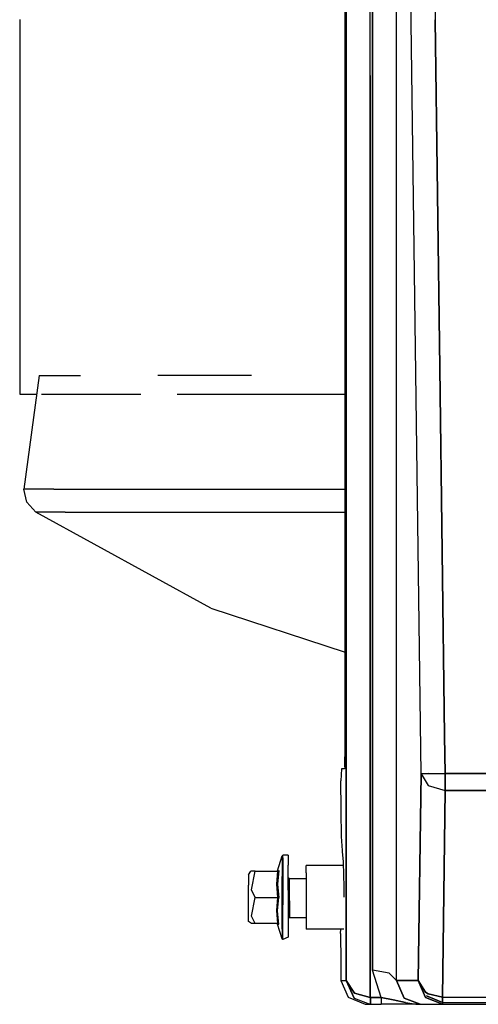
# Model space of a CAD drawing. Units: millimetres. Extents: x -50 to 9310, y -1874 to 1756.
# Drawn here: x 4588 to 4702, y -1184 to -939 of the extents above; entities that cross this region are included whole.
import ezdxf

# ---------------------------------------------------------------- set-up
doc = ezdxf.new("R2010")
doc.units = ezdxf.units.MM
doc.layers.add('TFR-TRI', color=7, linetype='CONTINUOUS', true_color=0xffffff)

msp = doc.modelspace()

# ---------------------------------------------------------------- linework, layer by layer
at = {"layer": 'TFR-TRI', "color": 18, "linetype": 'CONTINUOUS'}
for p, q in [((4688.134216, -1126.211792), (4682.97699, -729.816162)), ((4688.134216, -1126.211792), (4682.97699, -729.816162)), ((4690.564392, -851.931396), (4691.691345, -938.556396)), ((4690.564392, -851.931396), (4691.691345, -938.556396)), ((4675.471619, -952.466553), (4675.471619, -886.566406)), ((4675.471619, -952.466553), (4675.471619, -886.566406)), ((4676.057556, -952.466553), (4676.057556, -886.334717)), ((4676.057556, -886.334717), (4676.057556, -952.466553)), ((4669.234802, -1119.480469), (4669.234802, -892.985107)), ((4669.473572, -892.737061), (4669.473572, -1177.696899)), ((4669.473572, -1177.696899), (4669.473572, -892.737061)), ((4682.055115, -1177.696899), (4682.055115, -903.54834)), ((4682.055115, -1177.696899), (4682.055115, -903.54834)), ((4588.235779, -938.533691), (4588.235779, -1031.732422)), ((4691.691345, -938.556396), (4692.81781, -1025.181641)), ((4692.81781, -1025.181641), (4691.691345, -938.556396)), ((4675.471619, -1028.962158), (4675.471619, -952.466553)), ((4675.471619, -952.466553), (4675.471619, -1028.962158)), ((4676.057556, -952.466553), (4676.057556, -1028.962158)), ((4676.057556, -1028.962158), (4676.057556, -952.466553)), ((4692.81781, -1025.181641), (4694.009705, -1116.756592)), ((4694.009705, -1116.756592), (4692.81781, -1025.181641)), ((4593.071228, -1027.107422), (4589.235779, -1055.408813)), ((4593.071228, -1027.107422), (4603.388123, -1027.107422)), ((4645.943298, -1027.107422), (4622.615173, -1027.107422)), ((4675.471619, -1105.458008), (4675.471619, -1028.962158)), ((4675.471619, -1028.962158), (4675.471619, -1105.458008)), ((4676.057556, -1105.458008), (4676.057556, -1028.962158)), ((4676.057556, -1028.962158), (4676.057556, -1105.458008)), ((4588.235779, -1031.732422), (4592.444763, -1031.732422)), ((4593.668396, -1031.732422), (4603.486755, -1031.732422)), ((4603.486755, -1031.732422), (4618.384216, -1031.732422)), ((4627.467224, -1031.732422), (4646.218201, -1031.732422)), ((4646.218201, -1031.732422), (4669.234802, -1031.732422)), ((4593.071228, -1055.408813), (4589.235779, -1055.408813)), ((4590.036072, -1058.623657), (4589.235779, -1055.408813)), ((4593.071228, -1055.408813), (4589.235779, -1055.408813)), ((4596.72406, -1055.408813), (4593.071228, -1055.408813)), ((4596.72406, -1055.408813), (4593.071228, -1055.408813)), ((4596.72406, -1055.408813), (4618.455994, -1055.408813)), ((4596.72406, -1055.408813), (4618.455994, -1055.408813)), ((4618.455994, -1055.408813), (4622.615173, -1055.408813)), ((4618.455994, -1055.408813), (4622.615173, -1055.408813)), ((4622.615173, -1055.408813), (4652.304626, -1055.408813)), ((4622.615173, -1055.408813), (4652.304626, -1055.408813)), ((4652.304626, -1055.408813), (4669.234802, -1055.408813)), ((4652.304626, -1055.408813), (4669.234802, -1055.408813)), ((4592.249939, -1061.088257), (4590.036072, -1058.623657)), ((4599.590759, -1061.088257), (4592.249939, -1061.088257)), ((4599.590759, -1061.088257), (4592.249939, -1061.088257)), ((4635.787537, -1084.987427), (4592.249939, -1061.088257)), ((4599.590759, -1061.088257), (4620.89447, -1061.088257)), ((4599.590759, -1061.088257), (4620.89447, -1061.088257)), ((4620.89447, -1061.088257), (4654.076111, -1061.088257)), ((4620.89447, -1061.088257), (4654.076111, -1061.088257)), ((4654.076111, -1061.088257), (4669.234802, -1061.088257)), ((4654.076111, -1061.088257), (4669.234802, -1061.088257)), ((4635.787537, -1084.987427), (4669.234802, -1095.929321)), ((4675.471619, -1181.953369), (4675.471619, -1105.458008)), ((4675.471619, -1105.458008), (4675.471619, -1181.953369)), ((4676.057556, -1175.105591), (4676.057556, -1105.458008)), ((4676.057556, -1105.458008), (4676.057556, -1175.105591)), ((4694.009705, -1116.756592), (4694.131775, -1126.133789)), ((4694.131775, -1126.133789), (4694.009705, -1116.756592)), ((4669.149353, -1124.509399), (4669.234802, -1119.480469)), ((4669.149353, -1124.509399), (4669.072693, -1125.03125)), ((4668.356873, -1125.03125), (4668.209412, -1127.959961)), ((4669.072693, -1125.03125), (4668.356873, -1125.03125)), ((4687.455505, -1177.696899), (4688.134216, -1126.211792)), ((4688.134216, -1126.211792), (4687.455505, -1177.696899)), ((4688.134216, -1126.211792), (4689.925232, -1126.188599)), ((4689.925232, -1126.188599), (4688.134216, -1126.211792)), ((4688.134216, -1126.211792), (4689.948181, -1129.147461)), ((4688.134216, -1126.211792), (4689.948181, -1129.147461)), ((4689.925232, -1126.188599), (4694.131775, -1126.133789)), ((4689.925232, -1126.188599), (4694.131775, -1126.133789)), ((4694.131775, -1126.133789), (4694.131775, -1130.34021)), ((4694.131775, -1130.34021), (4694.131775, -1126.133789)), ((4694.131775, -1126.133789), (5103.83783, -1126.133789)), ((5103.83783, -1126.133789), (4694.131775, -1126.133789)), ((4668.225037, -1135.027954), (4668.209412, -1127.959961)), ((4689.948181, -1129.147461), (4694.131775, -1130.376343)), ((4689.948181, -1129.147461), (4694.131775, -1130.376343)), ((4694.131775, -1130.376343), (4693.453064, -1181.861572)), ((4693.453064, -1181.861572), (4694.131775, -1130.376343)), ((4694.131775, -1130.376343), (4694.131775, -1130.34021)), ((4694.131775, -1130.34021), (4694.131775, -1130.376343)), ((4694.131775, -1130.376343), (5103.83783, -1130.376343)), ((5103.83783, -1130.376343), (4694.131775, -1130.376343)), ((4668.225037, -1135.03125), (4668.225037, -1135.027954)), ((4668.231873, -1135.565308), (4668.225037, -1135.03125)), ((4668.370056, -1141.810913), (4668.231873, -1135.565308)), ((4668.563416, -1145.32019), (4668.370056, -1141.810913)), ((4652.407654, -1150.362671), (4653.580505, -1146.642334)), ((4653.652771, -1147.172241), (4653.580505, -1146.642334)), ((4653.580505, -1146.642334), (4653.580505, -1147.267334)), ((4653.580505, -1146.642334), (4653.580505, -1147.267334)), ((4653.652771, -1147.172241), (4653.771423, -1146.502686)), ((4655.024841, -1146.502686), (4653.771423, -1146.502686)), ((4653.771423, -1147.135986), (4653.771423, -1146.502686)), ((4653.771423, -1147.135986), (4653.771423, -1146.502686)), ((4655.024841, -1146.502686), (4655.024841, -1148.959106)), ((4668.623962, -1145.564087), (4668.563416, -1145.32019)), ((4668.819275, -1148.124634), (4668.623962, -1145.564087)), ((4653.580505, -1147.267334), (4653.580505, -1151.82251)), ((4653.580505, -1147.267334), (4653.580505, -1151.82251)), ((4653.771423, -1147.135986), (4653.771423, -1148.959106)), ((4653.771423, -1147.135986), (4653.771423, -1148.959106)), ((4653.771423, -1148.959106), (4653.771423, -1151.752686)), ((4653.771423, -1148.959106), (4653.771423, -1151.752686)), ((4655.024841, -1155.179199), (4655.024841, -1148.959106)), ((4668.846619, -1149.065308), (4659.524841, -1149.065308)), ((4659.524841, -1150.922363), (4659.524841, -1149.065308)), ((4668.917908, -1151.514771), (4668.819275, -1148.124634)), ((4645.224548, -1151.364502), (4645.801208, -1150.502563)), ((4645.224548, -1151.364502), (4645.224548, -1154.002563)), ((4646.361267, -1150.502563), (4645.801208, -1150.502563)), ((4645.968689, -1155.157715), (4646.825623, -1150.502563)), ((4645.968689, -1155.157715), (4646.825623, -1150.502563)), ((4646.825623, -1150.502563), (4646.361267, -1150.502563)), ((4646.825623, -1150.502563), (4652.525818, -1150.502563)), ((4652.217224, -1150.502563), (4652.335388, -1150.463989)), ((4652.217224, -1153.752563), (4652.525818, -1150.502563)), ((4652.217224, -1153.752563), (4652.525818, -1150.502563)), ((4652.335388, -1150.463989), (4652.407654, -1150.362671)), ((4652.407654, -1150.362671), (4652.734314, -1150.35498)), ((4652.734314, -1150.35498), (4652.407654, -1153.682617)), ((4652.407654, -1150.362671), (4652.734314, -1150.35498)), ((4652.734314, -1150.35498), (4652.407654, -1153.682617)), ((4652.525818, -1150.502563), (4652.589783, -1150.492676)), ((4652.525818, -1150.502563), (4652.589783, -1150.492676)), ((4652.589783, -1150.492676), (4652.646912, -1150.46521)), ((4652.589783, -1150.492676), (4652.646912, -1150.46521)), ((4652.646912, -1150.46521), (4652.727478, -1150.370972)), ((4652.646912, -1150.46521), (4652.727478, -1150.370972)), ((4652.727478, -1150.370972), (4652.734314, -1150.35498)), ((4652.727478, -1150.370972), (4652.734314, -1150.35498)), ((4653.580505, -1158.801758), (4653.580505, -1151.82251)), ((4653.580505, -1158.801758), (4653.580505, -1151.82251)), ((4653.771423, -1151.752686), (4653.771423, -1155.179199)), ((4653.771423, -1151.752686), (4653.771423, -1155.179199)), ((4659.524841, -1150.922363), (4659.524841, -1155.62439)), ((4668.966736, -1154.310669), (4668.917908, -1151.514771)), ((4645.224548, -1158.044556), (4645.224548, -1154.002563)), ((4652.525818, -1157.002563), (4652.217224, -1153.752563)), ((4652.525818, -1157.002563), (4652.217224, -1153.752563)), ((4652.407654, -1153.682617), (4652.734314, -1157.002563)), ((4652.407654, -1153.682617), (4652.734314, -1157.002563)), ((4655.078552, -1152.116211), (4655.024841, -1151.928467)), ((4655.225037, -1152.253906), (4655.078552, -1152.116211)), ((4655.424744, -1152.304199), (4655.225037, -1152.253906)), ((4655.424744, -1152.304199), (4659.524841, -1152.275757)), ((4655.424744, -1154.502563), (4655.424744, -1152.304199)), ((4655.424744, -1154.502563), (4655.424744, -1152.304199)), ((4646.825623, -1157.002563), (4645.968689, -1155.157715)), ((4646.825623, -1157.002563), (4645.968689, -1155.157715)), ((4653.771423, -1155.179199), (4653.771423, -1158.825928)), ((4653.771423, -1155.179199), (4653.771423, -1158.825928)), ((4655.024841, -1155.179199), (4655.024841, -1162.252686)), ((4655.424744, -1157.870972), (4655.424744, -1154.502563)), ((4655.424744, -1157.870972), (4655.424744, -1154.502563)), ((4659.524841, -1155.62439), (4659.524841, -1160.971313)), ((4668.990173, -1156.953125), (4668.966736, -1154.310669)), ((4645.224548, -1161.598877), (4645.224548, -1158.044556)), ((4645.968689, -1161.657715), (4646.825623, -1157.002563)), ((4645.968689, -1161.657715), (4646.825623, -1157.002563)), ((4646.825623, -1157.002563), (4652.525818, -1157.002563)), ((4646.825623, -1157.002563), (4652.525818, -1157.002563)), ((4652.217224, -1160.252563), (4652.525818, -1157.002563)), ((4652.217224, -1160.252563), (4652.525818, -1157.002563)), ((4652.407654, -1160.322754), (4652.734314, -1157.002563)), ((4652.407654, -1160.322754), (4652.734314, -1157.002563)), ((4652.525818, -1157.002563), (4652.646912, -1157.002563)), ((4652.525818, -1157.002563), (4652.646912, -1157.002563)), ((4652.646912, -1157.002563), (4652.727478, -1157.002563)), ((4652.646912, -1157.002563), (4652.727478, -1157.002563)), ((4652.734314, -1157.002563), (4652.727478, -1157.002563)), ((4652.734314, -1157.002563), (4652.727478, -1157.002563)), ((4653.580505, -1164.938965), (4653.580505, -1158.801758)), ((4653.580505, -1164.938965), (4653.580505, -1158.801758)), ((4653.771423, -1162.252686), (4653.771423, -1158.825928)), ((4653.771423, -1162.252686), (4653.771423, -1158.825928)), ((4655.424744, -1157.870972), (4655.424744, -1160.832764)), ((4655.424744, -1157.870972), (4655.424744, -1160.832764)), ((4645.224548, -1163.002808), (4645.224548, -1161.598877)), ((4652.525818, -1163.502808), (4652.217224, -1160.252563)), ((4652.525818, -1163.502808), (4652.217224, -1160.252563)), ((4652.734314, -1163.650391), (4652.407654, -1160.322754)), ((4652.734314, -1163.650391), (4652.407654, -1160.322754)), ((4655.424744, -1160.832764), (4655.424744, -1162.002441)), ((4655.424744, -1160.832764), (4655.424744, -1162.002441)), ((4659.524841, -1160.971313), (4659.524841, -1164.461426)), ((4645.923767, -1163.502808), (4645.224548, -1163.002808)), ((4646.825623, -1163.502808), (4645.923767, -1163.502808)), ((4646.825623, -1163.502808), (4645.968689, -1161.657715)), ((4646.825623, -1163.502808), (4645.968689, -1161.657715)), ((4652.525818, -1163.502808), (4646.825623, -1163.502808)), ((4652.335388, -1163.541382), (4652.217224, -1163.502808)), ((4652.407654, -1163.642456), (4652.335388, -1163.541382)), ((4652.407654, -1163.642456), (4652.734314, -1163.650391)), ((4652.407654, -1163.642456), (4652.734314, -1163.650391)), ((4653.580505, -1167.363037), (4652.407654, -1163.642456)), ((4652.646912, -1163.540161), (4652.525818, -1163.502808)), ((4652.646912, -1163.540161), (4652.525818, -1163.502808)), ((4652.727478, -1163.634399), (4652.646912, -1163.540161)), ((4652.727478, -1163.634399), (4652.646912, -1163.540161)), ((4652.734314, -1163.650391), (4652.727478, -1163.634399)), ((4652.734314, -1163.650391), (4652.727478, -1163.634399)), ((4653.771423, -1165.046265), (4653.771423, -1162.252686)), ((4653.771423, -1165.046265), (4653.771423, -1162.252686)), ((4655.078552, -1162.202637), (4655.024841, -1162.402588)), ((4655.024841, -1162.252686), (4655.024841, -1166.869385)), ((4655.225037, -1162.056152), (4655.078552, -1162.202637)), ((4655.424744, -1162.002441), (4655.225037, -1162.056152)), ((4655.424744, -1162.002441), (4659.524841, -1162.002441)), ((4653.580505, -1164.938965), (4653.580505, -1167.363037)), ((4653.580505, -1164.938965), (4653.580505, -1167.363037)), ((4653.771423, -1166.869385), (4653.771423, -1165.046265)), ((4653.771423, -1166.869385), (4653.771423, -1165.046265)), ((4659.524841, -1164.461426), (4659.524841, -1164.940063)), ((4668.931091, -1164.940063), (4659.524841, -1164.940063)), ((4668.129822, -1166.002197), (4668.183044, -1164.940063)), ((4668.129822, -1166.002197), (4668.144958, -1173.071411)), ((4653.652771, -1167.463989), (4653.580505, -1167.363037)), ((4653.771423, -1167.502686), (4653.652771, -1167.463989)), ((4653.771423, -1167.502686), (4653.771423, -1166.869385)), ((4653.771423, -1167.502686), (4653.771423, -1166.869385)), ((4655.024841, -1166.869385), (4653.771423, -1167.502686)), ((4668.144958, -1173.071411), (4668.205017, -1177.696899)), ((4678.224548, -1181.953979), (4676.057556, -1175.105591)), ((4680.237732, -1175.859985), (4676.057556, -1175.105591)), ((4678.224548, -1181.953979), (4676.057556, -1175.105591)), ((4680.237732, -1175.859985), (4676.057556, -1175.105591)), ((4680.237732, -1175.859985), (4681.602966, -1177.239868)), ((4681.602966, -1177.239868), (4680.237732, -1175.859985)), ((4668.205017, -1177.696899), (4669.961853, -1181.860962)), ((4668.205017, -1177.696899), (4669.473572, -1177.696899)), ((4668.205017, -1177.696899), (4669.473572, -1177.696899)), ((4671.562927, -1180.876343), (4669.473572, -1177.696899)), ((4671.527283, -1182.107666), (4669.473572, -1177.696899)), ((4669.473572, -1177.696899), (4671.527283, -1182.107666)), ((4669.473572, -1177.696899), (4671.562927, -1180.876343)), ((4681.604919, -1177.241699), (4682.055115, -1177.696899)), ((4682.055115, -1177.696899), (4681.604919, -1177.241699)), ((4687.455505, -1177.696899), (4682.055115, -1177.696899)), ((4682.055115, -1177.696899), (4687.455505, -1177.696899)), ((4682.055115, -1177.696899), (4683.964294, -1182.110718)), ((4683.964294, -1182.110718), (4682.055115, -1177.696899)), ((4689.269958, -1180.63269), (4687.455505, -1177.696899)), ((4687.455505, -1177.696899), (4689.269958, -1180.63269)), ((4689.239685, -1181.889038), (4687.455505, -1177.696899)), ((4687.455505, -1177.696899), (4689.239685, -1181.889038)), ((4675.471619, -1181.953369), (4671.562927, -1180.876343)), ((4671.562927, -1180.876343), (4675.471619, -1181.953369)), ((4689.269958, -1180.63269), (4689.910583, -1181.019775)), ((4689.910583, -1181.019775), (4689.269958, -1180.63269)), ((4689.910583, -1181.019775), (4693.453064, -1181.861572)), ((4693.453064, -1181.861572), (4689.910583, -1181.019775)), ((4669.961853, -1181.860962), (4674.20697, -1183.619019)), ((4671.527283, -1182.107666), (4675.422791, -1183.618164)), ((4671.527283, -1182.107666), (4675.422791, -1183.618164)), ((4674.20697, -1183.619019), (4675.519958, -1183.619019)), ((4675.44281, -1183.167847), (4675.422791, -1183.618164)), ((4675.44281, -1183.167847), (4675.422791, -1183.618164)), ((4675.422791, -1183.618164), (4675.519958, -1183.619019)), ((4675.422791, -1183.618164), (4675.519958, -1183.619019)), ((4675.471619, -1181.953369), (4675.44281, -1183.167847)), ((4675.471619, -1181.953369), (4675.44281, -1183.167847)), ((4675.519958, -1181.953979), (4675.471619, -1181.953369)), ((4675.519958, -1181.953979), (4675.471619, -1181.953369)), ((4675.519958, -1181.953979), (4678.224548, -1181.953979)), ((4678.224548, -1181.953979), (4675.519958, -1181.953979)), ((4675.519958, -1181.953979), (4675.519958, -1183.168823)), ((4675.519958, -1181.953979), (4675.519958, -1183.168823)), ((4675.519958, -1183.168823), (4675.519958, -1183.619019)), ((4675.519958, -1183.168823), (4675.519958, -1183.619019)), ((4675.519958, -1183.619019), (4678.224548, -1183.619019)), ((4681.186462, -1182.50708), (4678.224548, -1181.953979)), ((4678.224548, -1181.953979), (4678.224548, -1183.168823)), ((4678.224548, -1181.953979), (4678.224548, -1183.168823)), ((4678.224548, -1181.953979), (4681.186462, -1182.50708)), ((4678.224548, -1183.168823), (4678.224548, -1183.619019)), ((4678.224548, -1183.168823), (4678.224548, -1183.619019)), ((4681.957947, -1183.619019), (4678.224548, -1183.619019)), ((4681.186462, -1182.50708), (4684.237244, -1183.130005)), ((4684.237244, -1183.130005), (4681.186462, -1182.50708)), ((4685.268494, -1183.619019), (4681.957947, -1183.619019)), ((4687.906677, -1183.619019), (4683.964294, -1182.110718)), ((4683.964294, -1182.110718), (4687.906677, -1183.619019)), ((4684.237244, -1183.130005), (4685.935486, -1183.443848)), ((4684.237244, -1183.130005), (4685.935486, -1183.443848)), ((4686.703064, -1183.619019), (4685.268494, -1183.619019)), ((4685.935486, -1183.443848), (4686.875916, -1183.565918)), ((4685.935486, -1183.443848), (4686.875916, -1183.565918)), ((4687.336365, -1183.619019), (4686.703064, -1183.619019)), ((4686.875916, -1183.565918), (4687.373962, -1183.604126)), ((4686.875916, -1183.565918), (4687.373962, -1183.604126)), ((4687.626404, -1183.619019), (4687.336365, -1183.619019)), ((4687.373962, -1183.604126), (4687.887634, -1183.619019)), ((4687.373962, -1183.604126), (4687.887634, -1183.619019)), ((4687.499939, -1183.615112), (4687.887634, -1183.619019)), ((4687.499939, -1183.615112), (4687.892517, -1183.619019)), ((4687.887634, -1183.619019), (4687.626404, -1183.619019)), ((4687.887634, -1183.619019), (4687.906677, -1183.619019)), ((4687.906677, -1183.619019), (4693.453064, -1183.619019)), ((4693.453064, -1183.619019), (4689.239685, -1181.889038)), ((4689.239685, -1181.889038), (4693.453064, -1183.619019)), ((4689.540466, -1181.545654), (4693.453064, -1183.162231)), ((4693.453064, -1183.162231), (4689.540466, -1181.545654)), ((4693.453064, -1181.861572), (4693.453064, -1183.162231)), ((4693.453064, -1183.162231), (4693.453064, -1181.861572)), ((4693.453064, -1181.861572), (5104.516541, -1181.861572)), ((4693.453064, -1181.861572), (5104.516541, -1181.861572)), ((4693.453064, -1183.162231), (4693.453064, -1183.619019)), ((4693.453064, -1183.162231), (4693.453064, -1183.619019)), ((4693.453064, -1183.162231), (5104.516541, -1183.162231)), ((4693.453064, -1183.162231), (5104.516541, -1183.162231)), ((4693.453064, -1183.619019), (5104.516541, -1183.619019))]:
    msp.add_line(p, q, dxfattribs=at)

doc.saveas('drawing.dxf')
